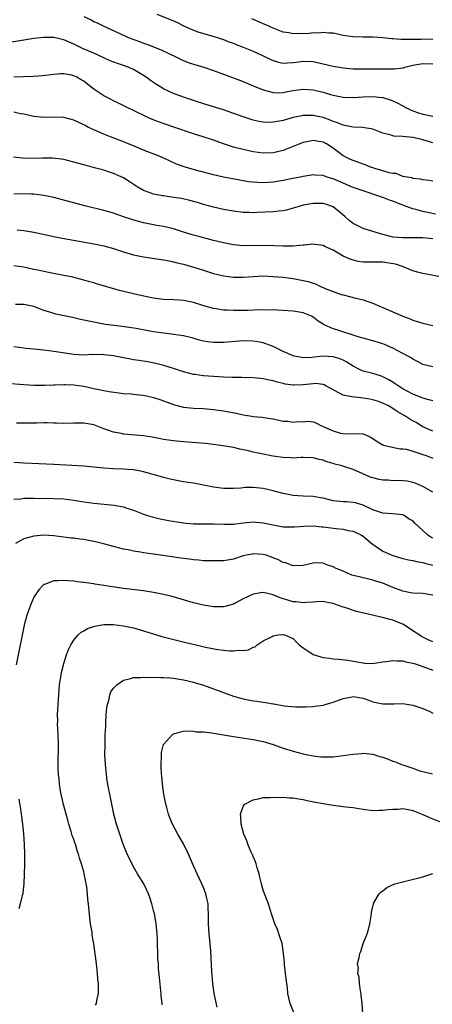
# Model space of a CAD drawing. Units: inches. Extents: x 2610000 to 2613000, y 1497000 to 1500000.
# Drawn here: x 2610842 to 2610925, y 1497751 to 1497949 of the extents above; entities that cross this region are included whole.
import ezdxf

# ---------------------------------------------------------------- set-up
doc = ezdxf.new("R2010")
doc.units = ezdxf.units.IN
doc.header["$MEASUREMENT"] = 0
doc.layers.add('LD26101497_2ft', color=93, linetype='Continuous')

msp = doc.modelspace()

# ---------------------------------------------------------------- linework, layer by layer
at = {"layer": 'LD26101497_2ft'}
for points, elevation in [([(2610855, 1497949.17), (2610856.49, 1497948.49), (2610857, 1497948.22), (2610857.84, 1497947.84), (2610859, 1497947.23), (2610862.25, 1497945.75), (2610863.94, 1497945), (2610866.16, 1497944.16), (2610867, 1497943.83), (2610867.62, 1497943.62), (2610870.51, 1497942.51), (2610873.62, 1497941), (2610874.53, 1497940.53), (2610875.96, 1497939.96), (2610877, 1497939.62), (2610879.11, 1497939), (2610881, 1497938.38), (2610883, 1497937.64), (2610887, 1497936.11), (2610889, 1497935.3), (2610889.2, 1497935.2), (2610891, 1497934.44), (2610891.72, 1497934.28), (2610893, 1497933.9), (2610893.88, 1497933.88), (2610895, 1497933.96), (2610895.84, 1497934.16), (2610897, 1497934.36), (2610899, 1497934.63), (2610901, 1497934.48), (2610903, 1497933.97), (2610904.5, 1497933.5), (2610905, 1497933.37), (2610907, 1497932.96), (2610909, 1497932.92), (2610911, 1497933.06), (2610913, 1497933.1), (2610914.91, 1497932.91), (2610915, 1497932.9), (2610916.45, 1497932.45), (2610917, 1497932.26), (2610917.88, 1497931.88), (2610919, 1497931.23), (2610919.17, 1497931.17), (2610919.41, 1497931), (2610921, 1497930.24), (2610922.13, 1497929.87), (2610923, 1497929.61), (2610925, 1497929.16)], 9004), ([(2610869.65, 1497949.65), (2610872.51, 1497948.51), (2610873.91, 1497947.91), (2610875, 1497947.34), (2610877, 1497946.42), (2610877.86, 1497946.14), (2610879, 1497945.75), (2610880.7, 1497945.3), (2610883, 1497944.57), (2610884.12, 1497944.12), (2610885, 1497943.82), (2610885.57, 1497943.57), (2610887, 1497943.04), (2610889, 1497942.22), (2610891, 1497941.3), (2610892.54, 1497940.54), (2610893, 1497940.33), (2610894.04, 1497940.04), (2610895, 1497939.84), (2610895.87, 1497939.87), (2610897, 1497939.97), (2610898.11, 1497940.11), (2610899, 1497940.24), (2610901, 1497940.18), (2610903, 1497939.71), (2610905, 1497939.2), (2610907, 1497938.87), (2610909, 1497938.7), (2610911, 1497938.65), (2610913, 1497938.7), (2610915, 1497938.71), (2610915.31, 1497938.69), (2610917.31, 1497938.69), (2610919.09, 1497938.91), (2610919.39, 1497939), (2610921, 1497939.39), (2610923, 1497939.76), (2610925, 1497939.7)], 9002), ([(2610925, 1497944.57), (2610923, 1497944.63), (2610922.6, 1497944.6), (2610921, 1497944.59), (2610920.54, 1497944.54), (2610919, 1497944.58), (2610918.56, 1497944.56), (2610917, 1497944.72), (2610916.72, 1497944.72), (2610915, 1497944.91), (2610912.99, 1497945.01), (2610911, 1497945.04), (2610909, 1497945.1), (2610907, 1497945.4), (2610905, 1497945.85), (2610904.16, 1497945.84), (2610903, 1497946.01), (2610902.13, 1497945.87), (2610901, 1497945.9), (2610900.2, 1497945.8), (2610899, 1497945.73), (2610898.25, 1497945.75), (2610897, 1497945.69), (2610896.1, 1497945.9), (2610895, 1497946.07), (2610893, 1497946.87), (2610891.51, 1497947.5), (2610891, 1497947.69), (2610890.09, 1497948.09), (2610888.71, 1497948.71)], 9000), ([(2610925, 1497923.81), (2610924.11, 1497924.11), (2610922.55, 1497924.55), (2610921, 1497924.91), (2610919, 1497925.11), (2610917.18, 1497925.18), (2610916.64, 1497925.36), (2610915, 1497925.76), (2610913, 1497926.54), (2610910.91, 1497926.91), (2610909, 1497926.98), (2610907.31, 1497927.31), (2610907, 1497927.36), (2610905.85, 1497927.85), (2610905, 1497928.13), (2610904.38, 1497928.38), (2610903, 1497928.89), (2610901, 1497929.31), (2610900.68, 1497929.32), (2610899, 1497929.3), (2610898.74, 1497929.26), (2610897, 1497928.91), (2610895, 1497928.34), (2610893, 1497927.94), (2610891.92, 1497927.92), (2610891, 1497927.96), (2610890.13, 1497928.13), (2610889, 1497928.4), (2610888.54, 1497928.54), (2610887, 1497929.04), (2610883, 1497930.45), (2610881, 1497931.07), (2610879.5, 1497931.5), (2610877, 1497932.3), (2610875, 1497932.97), (2610873, 1497933.76), (2610871, 1497934.69), (2610870.8, 1497934.8), (2610869.56, 1497935.56), (2610869, 1497935.93), (2610868.36, 1497936.36), (2610867.52, 1497937), (2610867, 1497937.35), (2610865, 1497938.52), (2610863.9, 1497939), (2610863, 1497939.33), (2610861.74, 1497939.74), (2610860.3, 1497940.3), (2610857, 1497941.81), (2610854.78, 1497942.78), (2610853.42, 1497943.42), (2610853, 1497943.64), (2610851, 1497944.52), (2610849, 1497944.96), (2610847, 1497944.97), (2610845, 1497944.76), (2610843, 1497944.47), (2610839, 1497943.8)], 9006), ([(2610925, 1497916.12), (2610924.26, 1497916.26), (2610923, 1497916.37), (2610922.5, 1497916.5), (2610921, 1497916.68), (2610920.77, 1497916.77), (2610919.36, 1497917), (2610919, 1497917.09), (2610917.67, 1497917.67), (2610917, 1497917.67), (2610916.23, 1497917.77), (2610915, 1497918.19), (2610913.35, 1497918.65), (2610912.38, 1497919), (2610911.4, 1497919.4), (2610911, 1497919.51), (2610909.94, 1497919.94), (2610909, 1497920.25), (2610908.48, 1497920.48), (2610907.41, 1497921), (2610907, 1497921.22), (2610905, 1497922.75), (2610904.64, 1497923), (2610903.65, 1497923.65), (2610903, 1497923.97), (2610902.12, 1497924.12), (2610901, 1497924.28), (2610900.06, 1497924.06), (2610899, 1497923.87), (2610895, 1497922.25), (2610893, 1497921.8), (2610891, 1497921.73), (2610889, 1497922.01), (2610887, 1497922.48), (2610885, 1497922.98), (2610883, 1497923.6), (2610881, 1497924.33), (2610878.96, 1497925), (2610877, 1497925.62), (2610873.08, 1497927), (2610871.51, 1497927.51), (2610870.02, 1497928.02), (2610868.59, 1497928.59), (2610867.71, 1497929), (2610865, 1497930.34), (2610863.57, 1497931), (2610861.85, 1497931.85), (2610861, 1497932.23), (2610860.5, 1497932.5), (2610859, 1497933.23), (2610857, 1497934.6), (2610856.52, 1497935), (2610855, 1497936.18), (2610854.47, 1497936.47), (2610853.59, 1497937), (2610853, 1497937.28), (2610852.62, 1497937.38), (2610851, 1497937.67), (2610850.32, 1497937.68), (2610849, 1497937.56), (2610846.74, 1497937.26), (2610844.86, 1497937.14), (2610840.97, 1497937.03)], 9008), ([(2610925.52, 1497909.52), (2610923, 1497910.04), (2610921.57, 1497910.43), (2610921, 1497910.55), (2610919.87, 1497911), (2610917.79, 1497911.79), (2610917, 1497912.12), (2610916.31, 1497912.31), (2610915, 1497912.85), (2610914.87, 1497912.87), (2610914.55, 1497913), (2610913, 1497913.5), (2610912.21, 1497913.79), (2610911, 1497914.16), (2610909, 1497914.86), (2610908.69, 1497915), (2610907, 1497915.71), (2610905, 1497916.61), (2610904.68, 1497916.68), (2610903.61, 1497917), (2610903, 1497917.23), (2610901.33, 1497917.33), (2610901, 1497917.42), (2610900.67, 1497917.33), (2610899, 1497917.06), (2610898.76, 1497917), (2610896.57, 1497916.57), (2610895, 1497916.24), (2610893, 1497915.93), (2610891, 1497915.8), (2610889.84, 1497915.84), (2610889, 1497915.9), (2610888.02, 1497916.02), (2610886.31, 1497916.31), (2610883, 1497916.92), (2610881, 1497917.38), (2610879, 1497917.96), (2610878.16, 1497918.16), (2610875.12, 1497919), (2610873.57, 1497919.57), (2610872.18, 1497920.18), (2610870.44, 1497921), (2610867, 1497922.35), (2610865.47, 1497923), (2610863, 1497924), (2610860.4, 1497925), (2610859, 1497925.56), (2610857.99, 1497926.01), (2610857, 1497926.43), (2610855.81, 1497927), (2610855.27, 1497927.27), (2610855, 1497927.43), (2610853, 1497928.39), (2610852.53, 1497928.53), (2610851, 1497928.91), (2610849, 1497928.99), (2610847, 1497928.93), (2610845, 1497929.12), (2610843, 1497929.55), (2610842.34, 1497929.66), (2610841, 1497929.96)], 9010), ([(2610925, 1497904.53), (2610923, 1497904.74), (2610920.77, 1497904.77), (2610919, 1497904.75), (2610917, 1497904.91), (2610916.52, 1497905), (2610915, 1497905.4), (2610913, 1497906.01), (2610911, 1497906.65), (2610910.23, 1497907), (2610909, 1497907.61), (2610908.21, 1497908.21), (2610907.33, 1497909), (2610905, 1497910.94), (2610903.5, 1497911.5), (2610903, 1497911.65), (2610901, 1497911.65), (2610899, 1497911.28), (2610897.91, 1497911), (2610897, 1497910.69), (2610895.69, 1497910.31), (2610895, 1497910.17), (2610894.09, 1497910.09), (2610893, 1497909.94), (2610889.8, 1497909.8), (2610889, 1497909.78), (2610888.19, 1497909.81), (2610887, 1497909.82), (2610885, 1497910.07), (2610883, 1497910.43), (2610881, 1497910.88), (2610879, 1497911.44), (2610877.83, 1497911.83), (2610876.27, 1497912.27), (2610874.61, 1497912.61), (2610873, 1497912.87), (2610871, 1497913.15), (2610870.8, 1497913.2), (2610869, 1497913.52), (2610868.14, 1497913.86), (2610867, 1497914.23), (2610865.69, 1497915), (2610864.08, 1497916.08), (2610863, 1497916.78), (2610862.53, 1497917), (2610861, 1497917.67), (2610860, 1497918), (2610859, 1497918.3), (2610857.18, 1497918.82), (2610855.32, 1497919.32), (2610855, 1497919.42), (2610853.75, 1497919.75), (2610853, 1497919.97), (2610851, 1497920.45), (2610850.54, 1497920.54), (2610848.75, 1497920.75), (2610846.75, 1497920.75), (2610844.7, 1497920.7), (2610842.74, 1497920.74), (2610840.93, 1497920.93)], 9012), ([(2610926.2, 1497897), (2610923, 1497897.6), (2610922.21, 1497897.79), (2610921, 1497898.13), (2610918.93, 1497899), (2610917.48, 1497899.48), (2610915.75, 1497899.75), (2610915, 1497899.83), (2610911.85, 1497899.85), (2610911, 1497899.89), (2610910.02, 1497900.02), (2610909, 1497900.23), (2610908.43, 1497900.43), (2610907, 1497901.08), (2610905, 1497902.28), (2610903.37, 1497903), (2610903, 1497903.19), (2610901.42, 1497903.42), (2610901, 1497903.45), (2610899.29, 1497903.29), (2610899, 1497903.24), (2610897, 1497903.07), (2610895, 1497903.06), (2610893.15, 1497903.15), (2610891, 1497903.23), (2610887, 1497903.17), (2610885, 1497903.35), (2610883, 1497903.74), (2610881, 1497904.24), (2610878.09, 1497905), (2610877, 1497905.29), (2610876.57, 1497905.43), (2610875, 1497905.9), (2610873, 1497906.53), (2610871, 1497907), (2610869.29, 1497907.29), (2610869, 1497907.33), (2610867, 1497907.73), (2610866, 1497908), (2610864.46, 1497908.46), (2610863, 1497908.98), (2610861.48, 1497909.48), (2610861, 1497909.67), (2610860.04, 1497909.96), (2610859, 1497910.25), (2610855.19, 1497911.19), (2610849, 1497912.82), (2610847, 1497913.26), (2610845, 1497913.5), (2610844.5, 1497913.5), (2610843, 1497913.56), (2610841, 1497913.54)], 9014), ([(2610841.67, 1497906.33), (2610843, 1497906.22), (2610845, 1497905.88), (2610849, 1497905.01), (2610850.68, 1497904.68), (2610854.07, 1497904.07), (2610857, 1497903.56), (2610859, 1497903.16), (2610861, 1497902.6), (2610863, 1497901.93), (2610865, 1497901.34), (2610867, 1497900.94), (2610871, 1497900.35), (2610872.1, 1497900.1), (2610873, 1497899.93), (2610873.73, 1497899.73), (2610875, 1497899.44), (2610877, 1497898.88), (2610879, 1497898.26), (2610881, 1497897.61), (2610883, 1497897.08), (2610885, 1497896.83), (2610887, 1497896.85), (2610889, 1497897.01), (2610891, 1497897.09), (2610893, 1497897.01), (2610895, 1497896.82), (2610897, 1497896.56), (2610898.33, 1497896.33), (2610899.99, 1497895.99), (2610901, 1497895.63), (2610901.5, 1497895.5), (2610902.5, 1497895), (2610902.87, 1497894.87), (2610903.4, 1497894.6), (2610905, 1497893.95), (2610906.61, 1497893.39), (2610907, 1497893.27), (2610908.84, 1497892.84), (2610909, 1497892.78), (2610910.45, 1497892.45), (2610911, 1497892.27), (2610911.98, 1497891.98), (2610913, 1497891.6), (2610913.42, 1497891.42), (2610914.31, 1497891), (2610915, 1497890.75), (2610918.98, 1497889), (2610920.46, 1497888.46), (2610921, 1497888.24), (2610923, 1497887.62), (2610925, 1497887.16)], 9016), ([(2610925, 1497878.85), (2610923, 1497879.31), (2610921.94, 1497879.94), (2610921, 1497880.35), (2610920.63, 1497880.63), (2610919.96, 1497881), (2610917.96, 1497882.04), (2610917, 1497882.59), (2610915.34, 1497883.34), (2610915, 1497883.47), (2610913, 1497884.08), (2610911, 1497884.58), (2610910.68, 1497884.68), (2610909.6, 1497885), (2610905.76, 1497886.24), (2610905, 1497886.47), (2610903.24, 1497887.24), (2610903, 1497887.41), (2610901.98, 1497887.98), (2610901, 1497888.81), (2610900.64, 1497889), (2610899, 1497889.68), (2610897, 1497890), (2610895, 1497890.15), (2610893.81, 1497890.19), (2610893, 1497890.26), (2610891.77, 1497890.23), (2610890.27, 1497890.27), (2610887.83, 1497890.17), (2610885, 1497890.14), (2610883.78, 1497890.22), (2610883, 1497890.23), (2610881.53, 1497890.47), (2610881, 1497890.53), (2610879.07, 1497891.07), (2610877, 1497891.74), (2610875, 1497892.16), (2610874.2, 1497892.2), (2610873, 1497892.29), (2610871, 1497892.35), (2610869, 1497892.6), (2610868.68, 1497892.68), (2610867.05, 1497893), (2610865, 1497893.48), (2610862.18, 1497894.18), (2610857.53, 1497895.53), (2610857, 1497895.71), (2610855.98, 1497895.98), (2610855, 1497896.27), (2610852.82, 1497896.82), (2610851, 1497897.18), (2610848.3, 1497897.7), (2610847, 1497897.99), (2610845.77, 1497898.23), (2610845, 1497898.41), (2610843, 1497898.82), (2610841, 1497899.12)], 9018), ([(2610925, 1497872.02), (2610924.2, 1497872.2), (2610923, 1497872.54), (2610921.83, 1497873), (2610921, 1497873.34), (2610919, 1497874.45), (2610918.08, 1497875), (2610917.45, 1497875.45), (2610917, 1497875.74), (2610916.2, 1497876.2), (2610915, 1497876.85), (2610914.48, 1497877), (2610913, 1497877.51), (2610911, 1497877.99), (2610910.29, 1497878.29), (2610909, 1497878.96), (2610907.78, 1497879.78), (2610907, 1497880.15), (2610906.42, 1497880.42), (2610905, 1497880.85), (2610903, 1497880.96), (2610900.72, 1497880.72), (2610899, 1497880.67), (2610898.71, 1497880.71), (2610897.22, 1497881), (2610897, 1497881.05), (2610895, 1497881.93), (2610893, 1497882.89), (2610891.49, 1497883.49), (2610891, 1497883.64), (2610889.87, 1497883.87), (2610889, 1497884.01), (2610887, 1497884.05), (2610883, 1497883.73), (2610881.72, 1497883.72), (2610881, 1497883.73), (2610879.87, 1497883.87), (2610879, 1497884.01), (2610878.21, 1497884.21), (2610876.65, 1497884.65), (2610875, 1497885.06), (2610873, 1497885.36), (2610872.61, 1497885.39), (2610871, 1497885.59), (2610869, 1497885.9), (2610867.9, 1497886.1), (2610865.49, 1497886.51), (2610863.16, 1497886.84), (2610861.11, 1497887.11), (2610859.36, 1497887.36), (2610857, 1497887.78), (2610854.37, 1497888.37), (2610853, 1497888.7), (2610852.74, 1497888.74), (2610849.42, 1497889.42), (2610849, 1497889.54), (2610848.18, 1497889.82), (2610847, 1497890.16), (2610845, 1497890.93), (2610843, 1497891.35), (2610841.33, 1497891.33)], 9020), ([(2610925, 1497865.9), (2610923, 1497866.82), (2610921.66, 1497867.66), (2610921, 1497867.99), (2610920.36, 1497868.36), (2610919.37, 1497869), (2610917.85, 1497869.85), (2610917, 1497870.47), (2610916.08, 1497871), (2610915, 1497871.55), (2610913.92, 1497871.92), (2610913, 1497872.21), (2610912.34, 1497872.34), (2610911, 1497872.56), (2610910.59, 1497872.59), (2610908.79, 1497872.79), (2610907, 1497873.15), (2610903.54, 1497875), (2610903.21, 1497875.21), (2610903, 1497875.26), (2610901.47, 1497875.47), (2610901, 1497875.44), (2610899, 1497875.22), (2610897.13, 1497875.13), (2610897, 1497875.14), (2610895.38, 1497875.38), (2610895, 1497875.49), (2610893.78, 1497875.78), (2610893, 1497876.04), (2610892.15, 1497876.15), (2610891, 1497876.44), (2610890.47, 1497876.47), (2610889, 1497876.66), (2610886.72, 1497876.72), (2610885, 1497876.68), (2610884.7, 1497876.7), (2610883, 1497876.74), (2610881, 1497876.87), (2610879, 1497877.05), (2610877.28, 1497877.28), (2610877, 1497877.33), (2610875, 1497877.85), (2610873, 1497878.49), (2610871.09, 1497879.09), (2610869.49, 1497879.49), (2610867.82, 1497879.82), (2610866.11, 1497880.11), (2610865, 1497880.27), (2610864.39, 1497880.39), (2610863, 1497880.62), (2610861, 1497881.03), (2610859, 1497881.28), (2610858.7, 1497881.3), (2610857, 1497881.28), (2610856.71, 1497881.29), (2610855, 1497881.21), (2610853, 1497881.32), (2610850.31, 1497881.69), (2610849, 1497881.9), (2610847, 1497882.18), (2610845.66, 1497882.34), (2610845, 1497882.38), (2610843.45, 1497882.55), (2610843, 1497882.57), (2610841, 1497882.86)], 9022), ([(2610839.56, 1497875.56), (2610843, 1497875.3), (2610845, 1497875.18), (2610847.14, 1497875.14), (2610849, 1497875.23), (2610849.21, 1497875.22), (2610851, 1497875.29), (2610851.26, 1497875.26), (2610853, 1497875.2), (2610855, 1497874.93), (2610857, 1497874.5), (2610857.67, 1497874.33), (2610859, 1497874.11), (2610860.13, 1497873.87), (2610863, 1497873.5), (2610864.6, 1497873.4), (2610865, 1497873.34), (2610866.85, 1497873.15), (2610867.61, 1497873), (2610868.74, 1497872.74), (2610869, 1497872.7), (2610870.25, 1497872.25), (2610871, 1497872.02), (2610871.72, 1497871.73), (2610873, 1497871.26), (2610873.2, 1497871.2), (2610875, 1497870.76), (2610877, 1497870.57), (2610879, 1497870.47), (2610881, 1497870.3), (2610883, 1497870.02), (2610885.54, 1497869.54), (2610887, 1497869.21), (2610888.32, 1497869), (2610889, 1497868.89), (2610890.73, 1497868.73), (2610892.47, 1497868.47), (2610893, 1497868.38), (2610894.15, 1497868.15), (2610895, 1497867.95), (2610895.9, 1497867.9), (2610897, 1497867.72), (2610897.87, 1497867.87), (2610899, 1497867.82), (2610899.96, 1497867.96), (2610901, 1497867.8), (2610901.56, 1497867.56), (2610902.66, 1497867), (2610903, 1497866.88), (2610905, 1497865.98), (2610906.46, 1497865.54), (2610907, 1497865.43), (2610908.59, 1497865.41), (2610909, 1497865.46), (2610911, 1497865.41), (2610911.94, 1497865), (2610912.66, 1497864.66), (2610913, 1497864.47), (2610913.81, 1497863.81), (2610915, 1497863.19), (2610915.12, 1497863.12), (2610918.36, 1497862.36), (2610919, 1497862.4), (2610919.7, 1497862.3), (2610921, 1497861.9), (2610922.62, 1497861.38), (2610923, 1497861.23), (2610923.66, 1497861), (2610925, 1497860.48)], 9024), ([(2610925, 1497853.65), (2610923.45, 1497854.55), (2610923, 1497854.83), (2610921.48, 1497855.48), (2610921, 1497855.64), (2610919.88, 1497855.88), (2610919, 1497855.92), (2610918.01, 1497856.01), (2610917, 1497855.96), (2610916.06, 1497856.06), (2610915, 1497856.11), (2610914.24, 1497856.24), (2610913, 1497856.54), (2610912.64, 1497856.64), (2610910.39, 1497857.61), (2610909, 1497858.19), (2610907.18, 1497858.82), (2610906.58, 1497859), (2610905.32, 1497859.32), (2610905, 1497859.45), (2610903.76, 1497859.76), (2610903, 1497860.1), (2610902.23, 1497860.23), (2610901, 1497860.55), (2610899, 1497860.6), (2610898.6, 1497860.6), (2610897, 1497860.52), (2610896.56, 1497860.56), (2610895, 1497860.62), (2610892.9, 1497860.9), (2610891, 1497861.27), (2610889, 1497861.73), (2610888.03, 1497861.97), (2610887, 1497862.19), (2610886.32, 1497862.32), (2610885, 1497862.61), (2610882.86, 1497863), (2610881, 1497863.26), (2610879.44, 1497863.44), (2610877.59, 1497863.59), (2610875, 1497863.77), (2610873, 1497863.95), (2610871, 1497864.27), (2610870.41, 1497864.4), (2610868.72, 1497864.72), (2610867, 1497864.97), (2610863, 1497865.34), (2610862.56, 1497865.44), (2610861, 1497865.73), (2610859.85, 1497866.15), (2610859, 1497866.42), (2610857, 1497867.16), (2610855, 1497867.52), (2610853, 1497867.55), (2610851, 1497867.49), (2610849.55, 1497867.55), (2610849, 1497867.53), (2610847.57, 1497867.57), (2610847, 1497867.57), (2610845.54, 1497867.54), (2610845, 1497867.55), (2610843.5, 1497867.5), (2610843, 1497867.53), (2610841.55, 1497867.55)], 9026), ([(2610925, 1497844.4), (2610924.6, 1497844.6), (2610924.02, 1497845), (2610923, 1497845.96), (2610921.41, 1497847.41), (2610921, 1497847.88), (2610920.27, 1497848.27), (2610919.25, 1497849), (2610919, 1497849.12), (2610917, 1497849.34), (2610915, 1497849.45), (2610914.37, 1497849.63), (2610913, 1497850.12), (2610911.04, 1497851.04), (2610909.5, 1497851.5), (2610909, 1497851.61), (2610907.7, 1497851.7), (2610907, 1497851.74), (2610905, 1497851.96), (2610903, 1497852.43), (2610902.5, 1497852.5), (2610901, 1497852.77), (2610899, 1497852.85), (2610897, 1497852.98), (2610895, 1497853.38), (2610893.74, 1497853.74), (2610893, 1497853.92), (2610891.82, 1497854.18), (2610891, 1497854.38), (2610889, 1497854.61), (2610887.41, 1497854.59), (2610887, 1497854.56), (2610886.5, 1497854.5), (2610885, 1497854.39), (2610883.6, 1497854.4), (2610883, 1497854.38), (2610881, 1497854.66), (2610879, 1497855.07), (2610877, 1497855.45), (2610875, 1497855.77), (2610873.96, 1497855.96), (2610873, 1497856.12), (2610872.3, 1497856.3), (2610871, 1497856.59), (2610869.67, 1497857), (2610867, 1497857.77), (2610866.06, 1497857.94), (2610865, 1497858.16), (2610863.75, 1497858.25), (2610863, 1497858.32), (2610861, 1497858.38), (2610859, 1497858.51), (2610855, 1497858.87), (2610849, 1497859.25), (2610843, 1497859.48), (2610841, 1497859.6)], 9028), ([(2610841, 1497852.28), (2610842.36, 1497852.36), (2610843, 1497852.44), (2610845, 1497852.46), (2610849, 1497852.41), (2610851, 1497852.3), (2610853, 1497852.06), (2610855, 1497851.76), (2610857, 1497851.49), (2610861.07, 1497851.07), (2610861.42, 1497851), (2610863, 1497850.69), (2610863.47, 1497850.53), (2610865, 1497850.04), (2610867, 1497849.26), (2610867.76, 1497849), (2610868.7, 1497848.7), (2610869, 1497848.62), (2610870.3, 1497848.3), (2610871.98, 1497847.98), (2610873.71, 1497847.71), (2610875, 1497847.52), (2610875.47, 1497847.47), (2610877, 1497847.32), (2610877.31, 1497847.31), (2610879.28, 1497847.28), (2610881, 1497847.29), (2610883.21, 1497847.21), (2610885, 1497847.23), (2610887, 1497847.48), (2610889, 1497847.7), (2610891, 1497847.54), (2610893, 1497847.09), (2610895, 1497846.74), (2610897, 1497846.7), (2610897.26, 1497846.74), (2610899.13, 1497846.87), (2610901, 1497846.91), (2610902.74, 1497846.74), (2610903, 1497846.73), (2610905.63, 1497846.37), (2610907, 1497846.22), (2610908.01, 1497845.99), (2610909, 1497845.81), (2610909.58, 1497845.58), (2610910.68, 1497845), (2610911, 1497844.8), (2610913, 1497843.16), (2610913.22, 1497843), (2610915, 1497841.82), (2610917, 1497840.94), (2610919, 1497840.34), (2610920.09, 1497840.09), (2610921, 1497839.92), (2610921.74, 1497839.74), (2610923, 1497839.56), (2610923.42, 1497839.42), (2610925, 1497839.03)], 9030), ([(2610925, 1497832.98), (2610923, 1497833.3), (2610921, 1497833.39), (2610920.53, 1497833.47), (2610919, 1497833.77), (2610917, 1497834.53), (2610915, 1497835.39), (2610913.76, 1497835.76), (2610913, 1497836.02), (2610912.18, 1497836.18), (2610911, 1497836.45), (2610910.57, 1497836.57), (2610909, 1497836.93), (2610908.79, 1497837), (2610907, 1497837.8), (2610905.64, 1497838.36), (2610905, 1497838.66), (2610903.92, 1497839), (2610903.29, 1497839.29), (2610903, 1497839.38), (2610901.46, 1497839.46), (2610901, 1497839.44), (2610899, 1497838.94), (2610897, 1497838.89), (2610895.47, 1497839.47), (2610895, 1497839.56), (2610894.05, 1497840.05), (2610893, 1497840.49), (2610891.57, 1497841), (2610891, 1497841.18), (2610889, 1497841.29), (2610888.75, 1497841.25), (2610887.55, 1497841), (2610887, 1497840.86), (2610885, 1497840.23), (2610883, 1497839.91), (2610881.89, 1497839.89), (2610881, 1497839.85), (2610879.9, 1497839.9), (2610879, 1497839.91), (2610878.01, 1497840.01), (2610877, 1497840.06), (2610876.19, 1497840.19), (2610875, 1497840.33), (2610874.43, 1497840.43), (2610872.7, 1497840.7), (2610869, 1497841.19), (2610867, 1497841.48), (2610866.39, 1497841.61), (2610865, 1497841.84), (2610863.93, 1497842.07), (2610863, 1497842.24), (2610861, 1497842.73), (2610859.22, 1497843.22), (2610857.63, 1497843.63), (2610857, 1497843.77), (2610855.95, 1497843.95), (2610855, 1497844.14), (2610854.22, 1497844.22), (2610853, 1497844.4), (2610852.45, 1497844.45), (2610849, 1497844.89), (2610847, 1497845.01), (2610845, 1497844.85), (2610843, 1497844.29), (2610841.33, 1497843.33)], 9032), ([(2610925, 1497823.6), (2610924.04, 1497824.04), (2610923, 1497824.56), (2610922.71, 1497824.71), (2610922.24, 1497825), (2610921, 1497825.85), (2610919.09, 1497827.09), (2610917, 1497827.94), (2610916.14, 1497828.14), (2610915, 1497828.49), (2610914.57, 1497828.57), (2610912.87, 1497829), (2610909.72, 1497829.72), (2610907.54, 1497830.46), (2610907, 1497830.6), (2610905.88, 1497831), (2610905.21, 1497831.21), (2610905, 1497831.29), (2610903.56, 1497831.56), (2610903, 1497831.69), (2610901.65, 1497831.65), (2610901, 1497831.59), (2610899.51, 1497831.51), (2610899, 1497831.42), (2610897.62, 1497831.62), (2610897, 1497831.65), (2610895.95, 1497831.95), (2610895, 1497832.25), (2610894.42, 1497832.42), (2610893, 1497833.03), (2610891, 1497833.51), (2610890.54, 1497833.46), (2610889, 1497833.2), (2610887, 1497832.23), (2610885.39, 1497831.39), (2610885, 1497831.2), (2610883.28, 1497830.72), (2610883, 1497830.63), (2610881, 1497830.66), (2610878.99, 1497830.99), (2610877, 1497831.47), (2610872.71, 1497832.71), (2610871, 1497833.12), (2610869, 1497833.52), (2610867, 1497833.83), (2610863, 1497834.35), (2610858.53, 1497835), (2610857.2, 1497835.2), (2610857, 1497835.24), (2610855.46, 1497835.46), (2610855, 1497835.54), (2610853.69, 1497835.69), (2610853, 1497835.79), (2610851.85, 1497835.85), (2610851, 1497835.95), (2610849.83, 1497835.83), (2610849, 1497835.83), (2610847.14, 1497835.14), (2610847, 1497835.1), (2610846.87, 1497835), (2610845.97, 1497834.03), (2610845.26, 1497833), (2610845, 1497832.56), (2610844.34, 1497831), (2610843.96, 1497830.04), (2610843.62, 1497829), (2610843.05, 1497826.95), (2610841.48, 1497819)], 9034), ([(2610857.36, 1497750.64), (2610857.53, 1497751), (2610857.61, 1497751.61), (2610857.93, 1497753), (2610857.95, 1497754.04), (2610857.93, 1497755), (2610857.85, 1497755.85), (2610857.78, 1497757), (2610857.64, 1497758.37), (2610857.47, 1497759.47), (2610857.03, 1497762.97), (2610856.72, 1497764.72), (2610856.66, 1497765.34), (2610856.36, 1497767), (2610856.2, 1497768.2), (2610855.95, 1497771), (2610855.84, 1497771.84), (2610855.75, 1497773), (2610855.61, 1497774.39), (2610855.5, 1497775), (2610855.39, 1497775.39), (2610855.11, 1497777), (2610855, 1497777.4), (2610854.55, 1497779), (2610854.16, 1497780.16), (2610853.96, 1497781), (2610853.7, 1497781.7), (2610853.34, 1497783), (2610853.24, 1497783.24), (2610853, 1497783.94), (2610852.71, 1497784.71), (2610852.5, 1497785.5), (2610852.01, 1497787), (2610851.78, 1497787.78), (2610850.94, 1497790.94), (2610850.46, 1497793), (2610850.34, 1497793.66), (2610850.14, 1497795), (2610850.07, 1497796.07), (2610849.95, 1497797), (2610849.88, 1497798.12), (2610849.86, 1497799), (2610849.86, 1497799.86), (2610849.91, 1497802.09), (2610849.91, 1497803), (2610849.87, 1497805), (2610849.8, 1497806.2), (2610849.77, 1497807), (2610849.78, 1497807.78), (2610849.76, 1497809), (2610849.86, 1497811), (2610850.06, 1497813.94), (2610850.16, 1497815), (2610850.46, 1497817), (2610850.55, 1497817.45), (2610850.92, 1497819), (2610851, 1497819.29), (2610851.54, 1497821), (2610851.93, 1497822.07), (2610852.42, 1497823), (2610853, 1497823.93), (2610853.91, 1497825), (2610854.47, 1497825.53), (2610855, 1497825.83), (2610855.73, 1497826.27), (2610857.23, 1497826.77), (2610858.6, 1497827), (2610859, 1497827.06), (2610861, 1497827.07), (2610863, 1497826.83), (2610865, 1497826.41), (2610867, 1497825.85), (2610868.7, 1497825.3), (2610870.68, 1497824.68), (2610872.26, 1497824.26), (2610875.5, 1497823.5), (2610877.55, 1497823), (2610879.44, 1497822.56), (2610881.91, 1497822.09), (2610883, 1497821.96), (2610884.21, 1497821.79), (2610885, 1497821.79), (2610885.96, 1497821.96), (2610887, 1497821.89), (2610888.02, 1497821.98), (2610889, 1497822.52), (2610889.37, 1497822.63), (2610889.8, 1497823), (2610891, 1497823.83), (2610892.63, 1497824.63), (2610893, 1497824.83), (2610894.01, 1497825), (2610894.9, 1497825.1), (2610895, 1497825.09), (2610895.33, 1497825), (2610896.47, 1497824.47), (2610897, 1497824.29), (2610897.59, 1497823.59), (2610898.23, 1497823), (2610899, 1497822.39), (2610900.76, 1497821.24), (2610901, 1497821.06), (2610902.57, 1497820.57), (2610903, 1497820.47), (2610904.31, 1497820.31), (2610905, 1497820.2), (2610906.13, 1497820.13), (2610907.93, 1497819.93), (2610909, 1497819.76), (2610911, 1497819.39), (2610911.35, 1497819.35), (2610913, 1497819.27), (2610913.31, 1497819.31), (2610915, 1497819.59), (2610915.66, 1497819.66), (2610917, 1497819.89), (2610917.8, 1497819.8), (2610919, 1497819.77), (2610919.59, 1497819.59), (2610921, 1497819.33), (2610921.24, 1497819.24), (2610922.08, 1497819), (2610923, 1497818.69), (2610925, 1497817.9)], 9036), ([(2610870.7, 1497750.7), (2610870.7, 1497751), (2610870.55, 1497752.55), (2610870.54, 1497753), (2610870.49, 1497753.51), (2610870.19, 1497756.19), (2610870.01, 1497758.01), (2610869.97, 1497759), (2610869.89, 1497759.89), (2610869.87, 1497761), (2610869.77, 1497763), (2610869.77, 1497763.77), (2610869.72, 1497765), (2610869.55, 1497767), (2610869.43, 1497767.43), (2610869.16, 1497769), (2610869, 1497769.69), (2610868.66, 1497771), (2610868.28, 1497772.28), (2610868.02, 1497773), (2610867.02, 1497775.02), (2610865.81, 1497777), (2610865, 1497778.4), (2610864.68, 1497779), (2610863.71, 1497781), (2610862.88, 1497783), (2610861.81, 1497786.18), (2610861.58, 1497787), (2610861.47, 1497787.47), (2610861.04, 1497789), (2610860.61, 1497791), (2610860.34, 1497792.34), (2610860.21, 1497793), (2610860.06, 1497793.94), (2610859.72, 1497795.72), (2610859.56, 1497797), (2610859.35, 1497799), (2610859.26, 1497801), (2610859.28, 1497802.72), (2610859.27, 1497803.27), (2610859.33, 1497805), (2610859.41, 1497806.59), (2610859.42, 1497807.42), (2610859.53, 1497809), (2610859.66, 1497810.34), (2610859.75, 1497811), (2610860.07, 1497812.07), (2610860.26, 1497813), (2610860.44, 1497813.56), (2610861, 1497814.34), (2610861.62, 1497815), (2610863, 1497815.93), (2610864.17, 1497816.17), (2610865, 1497816.42), (2610866.45, 1497816.45), (2610867, 1497816.51), (2610868.48, 1497816.48), (2610869, 1497816.51), (2610870.45, 1497816.45), (2610871, 1497816.47), (2610872.36, 1497816.36), (2610873, 1497816.33), (2610875, 1497816.01), (2610877, 1497815.52), (2610877.41, 1497815.41), (2610879, 1497814.92), (2610881, 1497814.19), (2610883, 1497813.43), (2610885, 1497812.71), (2610887, 1497812.16), (2610889, 1497811.77), (2610889.68, 1497811.68), (2610891, 1497811.47), (2610891.43, 1497811.43), (2610893, 1497811.15), (2610893.15, 1497811.15), (2610895.21, 1497810.79), (2610897.43, 1497810.57), (2610899.44, 1497810.56), (2610901, 1497810.63), (2610901.34, 1497810.66), (2610903, 1497810.88), (2610903.1, 1497810.9), (2610903.39, 1497811), (2610905, 1497811.47), (2610905.74, 1497811.74), (2610907, 1497812.23), (2610908.51, 1497812.51), (2610909, 1497812.61), (2610911, 1497812.29), (2610911.96, 1497811.96), (2610913, 1497811.57), (2610915, 1497811.13), (2610917.15, 1497811.15), (2610919, 1497811.21), (2610921, 1497810.91), (2610923, 1497810.25), (2610924.4, 1497809.6), (2610925, 1497809.3)], 9038), ([(2610881.76, 1497750.24), (2610881.47, 1497751.47), (2610881.16, 1497753), (2610880.88, 1497755), (2610880.73, 1497756.73), (2610880.67, 1497757.33), (2610880.47, 1497761.53), (2610880.36, 1497763), (2610880.14, 1497765), (2610880, 1497767), (2610880.01, 1497768.01), (2610880.01, 1497769), (2610879.93, 1497770.07), (2610879.92, 1497771), (2610879.78, 1497771.78), (2610879.49, 1497773), (2610879, 1497774.26), (2610878.69, 1497775), (2610878.12, 1497776.12), (2610877.75, 1497777), (2610877, 1497778.63), (2610875.99, 1497781), (2610875.02, 1497783.02), (2610873.87, 1497785), (2610872.82, 1497787), (2610872.27, 1497788.27), (2610872.01, 1497789), (2610871.66, 1497790.34), (2610871.46, 1497791), (2610871.09, 1497793), (2610870.82, 1497795), (2610870.67, 1497796.67), (2610870.62, 1497797), (2610870.56, 1497798.56), (2610870.51, 1497799), (2610870.6, 1497800.6), (2610870.58, 1497801), (2610870.6, 1497801.4), (2610871.01, 1497802.99), (2610872.79, 1497805), (2610872.91, 1497805.09), (2610873, 1497805.13), (2610874.43, 1497805.57), (2610875, 1497805.65), (2610876.25, 1497805.75), (2610877, 1497805.7), (2610877.57, 1497805.57), (2610879, 1497805.52), (2610880.66, 1497805.34), (2610881, 1497805.26), (2610883, 1497804.95), (2610884.65, 1497804.65), (2610885, 1497804.61), (2610886.38, 1497804.38), (2610888.13, 1497804.13), (2610889, 1497803.99), (2610891, 1497803.59), (2610891.45, 1497803.45), (2610893, 1497803), (2610895, 1497802.27), (2610897, 1497801.63), (2610899, 1497801.11), (2610899.57, 1497801), (2610901, 1497800.72), (2610902.55, 1497800.55), (2610903, 1497800.51), (2610904.52, 1497800.52), (2610905, 1497800.54), (2610907, 1497800.77), (2610909, 1497801.06), (2610910.8, 1497801.2), (2610911, 1497801.23), (2610913, 1497801.04), (2610914.55, 1497800.55), (2610915, 1497800.44), (2610916.03, 1497800.03), (2610917, 1497799.68), (2610917.52, 1497799.52), (2610918.7, 1497799), (2610919.18, 1497798.82), (2610921, 1497798.23), (2610922.2, 1497797.8), (2610923, 1497797.58), (2610924.9, 1497797.1)], 9040), ([(2610897.17, 1497749), (2610896.4, 1497751), (2610896.11, 1497752.11), (2610895.95, 1497753), (2610895.84, 1497754.16), (2610895.7, 1497755), (2610895.46, 1497757), (2610895.27, 1497758.73), (2610895.24, 1497759.24), (2610895.08, 1497761), (2610894.76, 1497763), (2610894.35, 1497764.35), (2610893.83, 1497765.83), (2610893.33, 1497767), (2610892.66, 1497769), (2610892.04, 1497771), (2610891.26, 1497773), (2610891, 1497773.72), (2610890.63, 1497775), (2610890.33, 1497776.33), (2610890.15, 1497777), (2610889.8, 1497778.2), (2610889.59, 1497779), (2610889.45, 1497779.45), (2610889, 1497780.48), (2610888.86, 1497780.86), (2610888.6, 1497781.4), (2610887.88, 1497783), (2610887.68, 1497783.68), (2610887.08, 1497785), (2610886.56, 1497787), (2610886.53, 1497788.53), (2610886.43, 1497789), (2610887, 1497790.57), (2610887.14, 1497790.86), (2610887.31, 1497791), (2610889, 1497791.9), (2610890.05, 1497792.05), (2610891, 1497792.33), (2610892.35, 1497792.35), (2610893, 1497792.45), (2610894.37, 1497792.37), (2610895, 1497792.43), (2610896.28, 1497792.28), (2610897, 1497792.28), (2610898.06, 1497792.06), (2610899, 1497791.95), (2610899.77, 1497791.77), (2610901.44, 1497791.44), (2610903, 1497791.14), (2610905, 1497790.81), (2610907.54, 1497790.46), (2610909, 1497790.31), (2610910.15, 1497790.15), (2610911, 1497790), (2610913, 1497789.74), (2610914.2, 1497789.8), (2610915, 1497789.78), (2610916.03, 1497789.97), (2610917, 1497790.03), (2610918.03, 1497790.03), (2610919, 1497790.11), (2610920.08, 1497789.92), (2610921, 1497789.72), (2610923, 1497788.92), (2610924.31, 1497788.31), (2610927, 1497787.25)], 9042), ([(2610842, 1497792), (2610842.39, 1497789.61), (2610842.47, 1497789), (2610842.51, 1497788.51), (2610842.74, 1497787), (2610842.94, 1497785.06), (2610843.09, 1497782.91), (2610843.13, 1497781), (2610843.11, 1497778.89), (2610843.01, 1497775), (2610842.82, 1497773.18), (2610842.78, 1497773), (2610842.66, 1497772.66), (2610842.23, 1497771), (2610842.02, 1497769.98)], 9034), ([(2610910.93, 1497749), (2610910.81, 1497751), (2610910.65, 1497752.65), (2610910.61, 1497753), (2610910.5, 1497753.5), (2610910.31, 1497755), (2610910.26, 1497756.26), (2610909.99, 1497757), (2610910.11, 1497758.11), (2610909.92, 1497759), (2610910.21, 1497760.21), (2610910.37, 1497761), (2610910.57, 1497761.43), (2610911.05, 1497763.04), (2610911.83, 1497765), (2610912.13, 1497765.87), (2610912.38, 1497767), (2610912.68, 1497769), (2610912.69, 1497769.31), (2610913.07, 1497771), (2610913.2, 1497771.2), (2610914.25, 1497773), (2610914.62, 1497773.38), (2610915, 1497773.6), (2610915.75, 1497774.25), (2610917.37, 1497775), (2610919, 1497775.44), (2610919.55, 1497775.55), (2610923, 1497776.44), (2610925, 1497777.09)], 9044)]:
    msp.add_lwpolyline(points, dxfattribs=dict(at, elevation=elevation))

doc.saveas('drawing.dxf')
